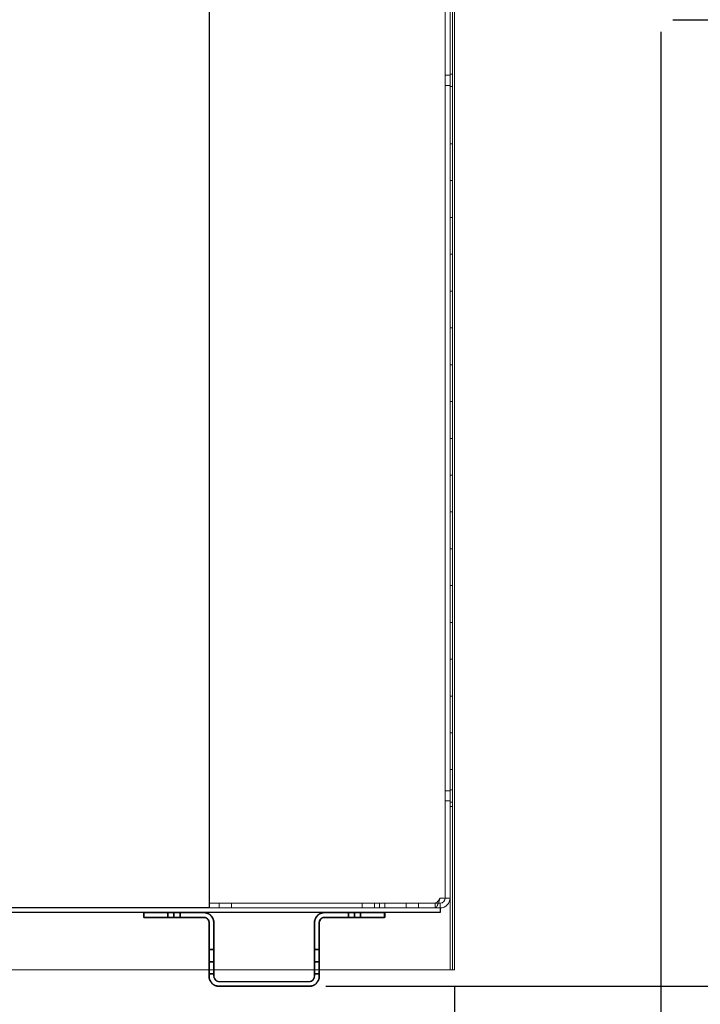
# Model space of a CAD drawing. Units: inches. Extents: x 26 to 134, y 42 to 217.
# Drawn here: x 91 to 102, y 142 to 157 of the extents above; entities that cross this region are included whole.
import ezdxf

# ---------------------------------------------------------------- set-up
doc = ezdxf.new("R2010")
doc.units = ezdxf.units.IN
doc.header["$LTSCALE"] = 6
doc.header["$MEASUREMENT"] = 0
doc.layers.add('DIMS-END', color=7, linetype='Continuous')
doc.layers.add('END VIEW', color=7, linetype='Continuous')
doc.styles.get("Standard").update_dxf_attribs({"font": 'arial.ttf'})
doc.dimstyles.get("Standard").update_dxf_attribs({"dimtxt": 1.3, "dimasz": 1.8, "dimexe": 0.25, "dimexo": 0.25, "dimgap": 0.09, "dimtad": 0, "dimtih": 1, "dimtoh": 1, "dimdec": 4, "dimzin": 0, "dimdsep": 46, "dimlunit": 5, "dimtxsty": 'Standard', "dimcen": 1, "dimadec": 0, "dimazin": 0, "dimtfac": 1, "dimtdec": 4, "dimtofl": 0, "dimtmove": 0, "dimatfit": 3, "dimfxl": 1, "dimfrac": 2, "dimtolj": 1, "dimtzin": 0, "dimarcsym": 0})

# ---------------------------------------------------------------- blocks, each defined once
blk = doc.blocks.new('*D55')
at = {"layer": 'DIMS-END', "color": 0, "lineweight": -2, "transparency": 16777216}
for p, q in [((68.062, 142.067), (68.062, 124.201)), ((97.752, 142.067), (97.752, 124.201)), ((69.862, 124.451), (78.413, 124.451)), ((95.952, 124.451), (87.402, 124.451))]:
    blk.add_line(p, q, dxfattribs=at)
at = {"layer": 'DIMS-END', "color": 0, "transparency": 16777216}
for points in [[(69.862, 124.751), (69.862, 124.151), (68.062, 124.451)], [(95.952, 124.751), (95.952, 124.151), (97.752, 124.451)]]:
    blk.add_solid(points, dxfattribs=at)
at = {"layer": 'DIMS-END', "color": 0, "transparency": 16777216, "insert": (82.907, 124.451), "char_height": 1.3, "attachment_point": 5}
blk.add_mtext('\\A1;29 11/16 in\\P [75.4 cm]', dxfattribs=at)
blk = doc.blocks.new('*D56')
at = {"layer": 'DIMS-END', "color": 0, "lineweight": -2, "transparency": 16777216}
for p, q in [((64.907, 156.665), (64.907, 117.547)), ((100.907, 156.665), (100.907, 117.547)), ((66.707, 117.797), (78.889, 117.797)), ((99.107, 117.797), (86.925, 117.797))]:
    blk.add_line(p, q, dxfattribs=at)
at = {"layer": 'DIMS-END', "color": 0, "transparency": 16777216}
for points in [[(66.707, 118.097), (66.707, 117.497), (64.907, 117.797)], [(99.107, 118.097), (99.107, 117.497), (100.907, 117.797)]]:
    blk.add_solid(points, dxfattribs=at)
at = {"layer": 'DIMS-END', "color": 0, "transparency": 16777216, "insert": (82.907, 117.797), "char_height": 1.3, "attachment_point": 5}
blk.add_mtext('\\A1;36 in\\P [91.4 cm]', dxfattribs=at)
blk = doc.blocks.new('*D58')
at = {"layer": 'DIMS-END', "color": 0, "lineweight": -2, "transparency": 16777216}
for p, q in [((101.122, 169.246), (120.609, 169.246)), ((120.359, 167.446), (120.359, 157.69)), ((120.359, 143.867), (120.359, 153.655)), ((95.781, 142.067), (120.609, 142.067))]:
    blk.add_line(p, q, dxfattribs=at)
at = {"layer": 'DIMS-END', "color": 0, "transparency": 16777216}
for points in [[(120.059, 167.446), (120.659, 167.446), (120.359, 169.246)], [(120.059, 143.867), (120.659, 143.867), (120.359, 142.067)]]:
    blk.add_solid(points, dxfattribs=at)
at = {"layer": 'DIMS-END', "color": 0, "transparency": 16777216, "insert": (120.359, 155.672), "char_height": 1.3, "attachment_point": 5}
blk.add_mtext('\\A1;27 3/16 in\\P [69.0 cm]', dxfattribs=at)
blk = doc.blocks.new('*D59')
at = {"layer": 'DIMS-END', "color": 0, "lineweight": -2, "transparency": 16777216}
for p, q in [((101.091, 156.849), (109.701, 156.849)), ((109.451, 155.049), (109.451, 151.429)), ((109.451, 143.867), (109.451, 147.394)), ((95.781, 142.067), (109.701, 142.067))]:
    blk.add_line(p, q, dxfattribs=at)
at = {"layer": 'DIMS-END', "color": 0, "transparency": 16777216}
for points in [[(109.151, 155.049), (109.751, 155.049), (109.451, 156.849)], [(109.151, 143.867), (109.751, 143.867), (109.451, 142.067)]]:
    blk.add_solid(points, dxfattribs=at)
at = {"layer": 'DIMS-END', "color": 0, "transparency": 16777216, "insert": (109.451, 149.411), "char_height": 1.3, "attachment_point": 5}
blk.add_mtext('\\A1;14 13/16 in\\P [37.5 cm]', dxfattribs=at)

msp = doc.modelspace()

# ---------------------------------------------------------------- linework, layer by layer
at = {"layer": 'END VIEW'}
for p, q in [((93.99606, 157.57036), (93.99606, 143.26536)), ((93.99616, 143.26536), (71.81816, 143.26536)), ((97.53116, 143.26536), (97.53116, 143.19236)), ((97.53116, 143.19236), (68.28316, 143.19236)), ((92.99616, 143.11936), (92.99616, 143.19236)), ((92.99616, 143.19236), (93.91816, 143.19236)), ((93.91816, 143.11936), (92.99616, 143.11936)), ((95.76016, 143.19236), (96.68216, 143.19236)), ((96.68216, 143.11936), (95.76016, 143.11936)), ((96.68216, 143.19236), (96.68216, 143.11936)), ((93.99616, 142.21836), (93.99616, 143.04136)), ((94.06916, 143.04136), (94.06916, 142.21836)), ((95.60916, 142.21836), (95.60916, 143.04136)), ((95.68216, 143.04136), (95.68216, 142.21836)), ((94.14716, 142.14036), (95.53116, 142.14036)), ((95.53116, 142.06736), (94.14716, 142.06736))]:
    msp.add_line(p, q, dxfattribs=at)
at = {"layer": 'END VIEW', "lineweight": 0}
for p, q in [((97.68216, 142.31736), (97.68216, 157.57086)), ((97.71716, 142.31736), (97.71716, 157.57086)), ((97.75216, 142.31736), (97.75216, 157.57036)), ((97.60916, 143.41636), (97.60916, 157.48236)), ((97.71716, 156.0142), (97.68216, 156.0142)), ((97.68216, 155.9982), (97.60916, 155.9982)), ((97.68216, 155.8422), (97.60916, 155.8422)), ((97.71716, 155.8262), (97.68216, 155.8262)), ((97.68216, 154.95036), (97.71716, 154.95036)), ((97.68216, 154.38736), (97.71716, 154.38736)), ((97.68216, 153.82436), (97.71716, 153.82436)), ((97.68216, 153.26136), (97.71716, 153.26136)), ((97.68216, 152.69836), (97.71716, 152.69836)), ((97.68216, 152.13536), (97.71716, 152.13536)), ((97.68216, 151.57236), (97.71716, 151.57236)), ((97.68216, 151.00936), (97.71716, 151.00936)), ((97.68216, 150.44636), (97.71716, 150.44636)), ((97.68216, 149.88336), (97.71716, 149.88336)), ((97.68216, 149.32036), (97.71716, 149.32036)), ((97.68216, 148.75736), (97.71716, 148.75736)), ((97.68216, 148.19436), (97.71716, 148.19436)), ((97.68216, 147.63136), (97.71716, 147.63136)), ((97.68216, 147.06836), (97.71716, 147.06836)), ((97.68216, 146.50536), (97.71716, 146.50536)), ((97.68216, 145.94236), (97.71716, 145.94236)), ((97.68216, 145.37936), (97.71716, 145.37936)), ((97.68216, 145.05651), (97.60916, 145.05651)), ((97.71716, 145.07236), (97.68216, 145.07236)), ((97.68216, 144.90051), (97.60916, 144.90051)), ((97.71716, 144.88436), (97.68216, 144.88436)), ((97.68216, 144.81636), (97.71716, 144.81636)), ((97.53116, 143.41636), (97.68216, 143.41636)), ((97.53116, 143.33836), (93.99616, 143.33836)), ((97.53116, 143.26536), (93.99616, 143.26536)), ((94.15216, 143.26536), (94.15216, 143.33836)), ((94.34016, 143.26536), (94.34016, 143.33836)), ((96.33816, 143.26536), (96.33816, 143.33836)), ((96.52616, 143.26536), (96.52616, 143.33836)), ((96.60416, 143.33836), (96.60416, 143.26536)), ((96.68216, 143.33836), (96.68216, 143.26536)), ((97.01266, 143.26536), (97.01266, 143.33836)), ((97.20066, 143.26536), (97.20066, 143.33836)), ((97.45316, 143.33836), (97.45316, 143.26536)), ((97.53116, 143.33836), (97.53116, 143.26536)), ((68.06216, 142.31736), (97.75216, 142.31736)), ((97.68216, 142.31786), (97.71716, 142.31786))]:
    msp.add_line(p, q, dxfattribs=at)
for points in [[(97.53116, 143.41636, -0.00219774), (97.52141, 143.40114, -0.00971089), (97.50923, 143.38301, -0.01404184), (97.49948, 143.36989, -0.01531935), (97.49216, 143.3612, -0.05060552), (97.47754, 143.34757, -0.05999669), (97.46657, 143.34119, -0.09890242), (97.45316, 143.33836)], [(97.53116, 143.41636, -0.0014433), (97.52141, 143.3869, -0.00609736), (97.50923, 143.3518, -0.00981823), (97.49948, 143.32641, -0.01131107), (97.49216, 143.30958, -0.01673828), (97.48485, 143.29508, -0.04424056), (97.47388, 143.27831, -0.05188297), (97.46657, 143.27083, -0.06397358), (97.46048, 143.267, -0.1028342), (97.45316, 143.26536)], [(97.53116, 143.33836, 0.41421106), (97.60916, 143.41636)], [(97.53116, 143.26536, 0.414211), (97.68216, 143.41636)]]:
    msp.add_lwpolyline(points, format="xyb", dxfattribs=at)
at = {"layer": 'END VIEW', "flags": 128}
for points in [[(92.99679, 143.19235), (92.99679, 143.11936), (92.99679, 143.19235), (93.91841, 143.19235)], [(92.99679, 143.11936), (93.91841, 143.11936)], [(93.36362, 143.19235), (93.36414, 143.19235), (93.36551, 143.19235), (93.36773, 143.19235), (93.37082, 143.19235), (93.37476, 143.19235), (93.37956, 143.19235), (93.38504, 143.19235), (93.39121, 143.19235), (93.39806, 143.19235), (93.40543, 143.19235), (93.41331, 143.19235), (93.4217, 143.19235), (93.43044, 143.19235), (93.43935, 143.19235), (93.44843, 143.19235), (93.45768, 143.19235), (93.46694, 143.19235), (93.47602, 143.19235), (93.48493, 143.19235), (93.49367, 143.19235), (93.50189, 143.19235), (93.50977, 143.19235), (93.51731, 143.19235), (93.52416, 143.19235), (93.53033, 143.19235), (93.53581, 143.19235), (93.54044, 143.19235), (93.54438, 143.19235), (93.54764, 143.19235), (93.54986, 143.19235), (93.55123, 143.19235), (93.55158, 143.19235), (93.55123, 143.19235), (93.54986, 143.19235), (93.54764, 143.19235), (93.54438, 143.19235), (93.54044, 143.19235), (93.53581, 143.19235), (93.53033, 143.19235), (93.52416, 143.19235), (93.51731, 143.19235), (93.50977, 143.19235), (93.50189, 143.19235), (93.49367, 143.19235), (93.48493, 143.19235), (93.47602, 143.19235), (93.46694, 143.19235), (93.45768, 143.19235), (93.44843, 143.19235), (93.43935, 143.19235), (93.43044, 143.19235), (93.4217, 143.19235), (93.41331, 143.19235), (93.40543, 143.19235), (93.39806, 143.19235), (93.39121, 143.19235), (93.38504, 143.19235), (93.37956, 143.19235), (93.37476, 143.19235), (93.37082, 143.19235), (93.36773, 143.19235), (93.36551, 143.19235), (93.36414, 143.19235), (93.36362, 143.19235)], [(93.55158, 143.19235), (93.55123, 143.19235), (93.54986, 143.19235), (93.54764, 143.19235), (93.54438, 143.19235), (93.54044, 143.19235), (93.53581, 143.19235), (93.53033, 143.19235), (93.52416, 143.19235), (93.51731, 143.19235), (93.50977, 143.19235), (93.50189, 143.19235), (93.49367, 143.19235), (93.48493, 143.19235), (93.47602, 143.19235), (93.46694, 143.19235), (93.45768, 143.19235), (93.44843, 143.19235), (93.43935, 143.19235), (93.43044, 143.19235), (93.4217, 143.19235), (93.41331, 143.19235), (93.40543, 143.19235), (93.39806, 143.19235), (93.39121, 143.19235), (93.38504, 143.19235), (93.37956, 143.19235), (93.37476, 143.19235), (93.37082, 143.19235), (93.36773, 143.19235), (93.36551, 143.19235), (93.36414, 143.19235), (93.36362, 143.19235), (93.36414, 143.19235), (93.36551, 143.19235), (93.36773, 143.19235), (93.37082, 143.19235), (93.37476, 143.19235), (93.37956, 143.19235), (93.38504, 143.19235), (93.39121, 143.19235), (93.39806, 143.19235), (93.40543, 143.19235), (93.41331, 143.19235), (93.4217, 143.19235), (93.43044, 143.19235), (93.43935, 143.19235), (93.44843, 143.19235), (93.45768, 143.19235), (93.46694, 143.19235), (93.47602, 143.19235), (93.48493, 143.19235), (93.49367, 143.19235), (93.50189, 143.19235), (93.50977, 143.19235), (93.51731, 143.19235), (93.52416, 143.19235), (93.53033, 143.19235), (93.53581, 143.19235), (93.54044, 143.19235), (93.54438, 143.19235), (93.54764, 143.19235), (93.54986, 143.19235), (93.55123, 143.19235), (93.55158, 143.19235)], [(93.36362, 143.19235), (93.36362, 143.11936)], [(93.36362, 143.11936), (93.36414, 143.11936), (93.36551, 143.11936), (93.36773, 143.11936), (93.37082, 143.11936), (93.37476, 143.11936), (93.37956, 143.11936), (93.38504, 143.11936), (93.39121, 143.11936), (93.39806, 143.11936), (93.40543, 143.11936), (93.41331, 143.11936), (93.4217, 143.11936), (93.43044, 143.11936), (93.43935, 143.11936), (93.44843, 143.11936), (93.45768, 143.11936), (93.46694, 143.11936), (93.47602, 143.11936), (93.48493, 143.11936), (93.49367, 143.11936), (93.50189, 143.11936), (93.50977, 143.11936), (93.51731, 143.11936), (93.52416, 143.11936), (93.53033, 143.11936), (93.53581, 143.11936), (93.54044, 143.11936), (93.54438, 143.11936), (93.54764, 143.11936), (93.54986, 143.11936), (93.55123, 143.11936), (93.55158, 143.11936), (93.55123, 143.11936), (93.54986, 143.11936), (93.54764, 143.11936), (93.54438, 143.11936), (93.54044, 143.11936), (93.53581, 143.11936), (93.53033, 143.11936), (93.52416, 143.11936), (93.51731, 143.11936), (93.50977, 143.11936), (93.50189, 143.11936), (93.49367, 143.11936), (93.48493, 143.11936), (93.47602, 143.11936), (93.46694, 143.11936), (93.45768, 143.11936), (93.44843, 143.11936), (93.43935, 143.11936), (93.43044, 143.11936), (93.4217, 143.11936), (93.41331, 143.11936), (93.40543, 143.11936), (93.39806, 143.11936), (93.39121, 143.11936), (93.38504, 143.11936), (93.37956, 143.11936), (93.37476, 143.11936), (93.37082, 143.11936), (93.36773, 143.11936), (93.36551, 143.11936), (93.36414, 143.11936), (93.36362, 143.11936)], [(93.55158, 143.11936), (93.55123, 143.11936), (93.54986, 143.11936), (93.54764, 143.11936), (93.54438, 143.11936), (93.54044, 143.11936), (93.53581, 143.11936), (93.53033, 143.11936), (93.52416, 143.11936), (93.51731, 143.11936), (93.50977, 143.11936), (93.50189, 143.11936), (93.49367, 143.11936), (93.48493, 143.11936), (93.47602, 143.11936), (93.46694, 143.11936), (93.45768, 143.11936), (93.44843, 143.11936), (93.43935, 143.11936), (93.43044, 143.11936), (93.4217, 143.11936), (93.41331, 143.11936), (93.40543, 143.11936), (93.39806, 143.11936), (93.39121, 143.11936), (93.38504, 143.11936), (93.37956, 143.11936), (93.37476, 143.11936), (93.37082, 143.11936), (93.36773, 143.11936), (93.36551, 143.11936), (93.36414, 143.11936), (93.36362, 143.11936), (93.36414, 143.11936), (93.36551, 143.11936), (93.36773, 143.11936), (93.37082, 143.11936), (93.37476, 143.11936), (93.37956, 143.11936), (93.38504, 143.11936), (93.39121, 143.11936), (93.39806, 143.11936), (93.40543, 143.11936), (93.41331, 143.11936), (93.4217, 143.11936), (93.43044, 143.11936), (93.43935, 143.11936), (93.44843, 143.11936), (93.45768, 143.11936), (93.46694, 143.11936), (93.47602, 143.11936), (93.48493, 143.11936), (93.49367, 143.11936), (93.50189, 143.11936), (93.50977, 143.11936), (93.51731, 143.11936), (93.52416, 143.11936), (93.53033, 143.11936), (93.53581, 143.11936), (93.54044, 143.11936), (93.54438, 143.11936), (93.54764, 143.11936), (93.54986, 143.11936), (93.55123, 143.11936), (93.55158, 143.11936)], [(93.45768, 143.19235), (93.45768, 143.11936)], [(93.45768, 143.19235), (93.45768, 143.11936)], [(93.55158, 143.19235), (93.55158, 143.11936)], [(93.91841, 143.19235), (93.92663, 143.19218), (93.93468, 143.19149), (93.94274, 143.1903), (93.95079, 143.18875), (93.95867, 143.18687), (93.96655, 143.18447), (93.97426, 143.18156), (93.9818, 143.17847), (93.989, 143.1747), (93.99619, 143.17076), (94.00305, 143.16631), (94.00973, 143.16151), (94.01607, 143.15637), (94.02206, 143.15106), (94.02789, 143.14523), (94.03337, 143.13907), (94.03851, 143.13273), (94.04314, 143.12604), (94.04759, 143.11919), (94.05153, 143.11217), (94.0553, 143.1048), (94.05839, 143.09726), (94.0613, 143.08955), (94.0637, 143.08184), (94.06558, 143.07379), (94.06713, 143.06591), (94.06833, 143.05768), (94.06901, 143.04963), (94.06918, 143.0414), (94.06901, 143.04963), (94.06833, 143.05768), (94.06713, 143.06591), (94.06558, 143.07379), (94.0637, 143.08184), (94.0613, 143.08955), (94.05839, 143.09726), (94.0553, 143.1048), (94.05153, 143.11217), (94.04759, 143.11919), (94.04314, 143.12604), (94.03851, 143.13273), (94.03337, 143.13907), (94.02789, 143.14523), (94.02206, 143.15106), (94.01607, 143.15637), (94.00973, 143.16151), (94.00305, 143.16631), (93.99619, 143.17076), (93.989, 143.1747), (93.9818, 143.17847), (93.97426, 143.18156), (93.96655, 143.18447), (93.95867, 143.18687), (93.95079, 143.18875), (93.94274, 143.1903), (93.93468, 143.19149), (93.92663, 143.19218)], [(93.91841, 143.11936), (93.92423, 143.11919), (93.93006, 143.11851), (93.93571, 143.11748), (93.94137, 143.11594), (93.94685, 143.11405), (93.95216, 143.11165), (93.95747, 143.10891), (93.96227, 143.10583), (93.96707, 143.1024), (93.97135, 143.09863), (93.97563, 143.09435), (93.9794, 143.09006), (93.98283, 143.08527), (93.98591, 143.08047), (93.98865, 143.07516), (93.99105, 143.06985), (93.99294, 143.06436), (93.99448, 143.05871), (93.99551, 143.05306), (93.99619, 143.04723), (93.99636, 143.0414), (93.99619, 143.04723), (93.99551, 143.05306), (93.99448, 143.05871), (93.99294, 143.06436), (93.99105, 143.06985), (93.98865, 143.07516), (93.98591, 143.08047), (93.98283, 143.08527), (93.9794, 143.09006), (93.97563, 143.09435), (93.97135, 143.09863), (93.96707, 143.1024), (93.96227, 143.10583), (93.95747, 143.10891), (93.95216, 143.11165), (93.94685, 143.11405), (93.94137, 143.11594), (93.93571, 143.11748), (93.93006, 143.11851), (93.92423, 143.11919)], [(95.60897, 143.0414), (95.60915, 143.04963), (95.60983, 143.05768), (95.61103, 143.06591), (95.61257, 143.07379), (95.61446, 143.08184), (95.61686, 143.08955), (95.61977, 143.09726), (95.62285, 143.1048), (95.62662, 143.11217), (95.63056, 143.11919), (95.63502, 143.12604), (95.63964, 143.13273), (95.64478, 143.13907), (95.65027, 143.14523), (95.65609, 143.15106), (95.66209, 143.15637), (95.66843, 143.16151), (95.67511, 143.16631), (95.68196, 143.17076), (95.68916, 143.1747), (95.69636, 143.17847), (95.70389, 143.18156), (95.7116, 143.18447), (95.71949, 143.18687), (95.72737, 143.18875), (95.73542, 143.1903), (95.74347, 143.19149), (95.75153, 143.19218), (95.75975, 143.19235), (95.75153, 143.19218), (95.74347, 143.19149), (95.73542, 143.1903), (95.72737, 143.18875), (95.71949, 143.18687), (95.7116, 143.18447), (95.70389, 143.18156), (95.69636, 143.17847), (95.68916, 143.1747), (95.68196, 143.17076), (95.67511, 143.16631), (95.66843, 143.16151), (95.66209, 143.15637), (95.65609, 143.15106), (95.65027, 143.14523), (95.64478, 143.13907), (95.63964, 143.13273), (95.63502, 143.12604), (95.63056, 143.11919), (95.62662, 143.11217), (95.62285, 143.1048), (95.61977, 143.09726), (95.61686, 143.08955), (95.61446, 143.08184), (95.61257, 143.07379), (95.61103, 143.06591), (95.60983, 143.05768), (95.60915, 143.04963)], [(95.68179, 143.0414), (95.68196, 143.04723), (95.68265, 143.05306), (95.68368, 143.05871), (95.68522, 143.06436), (95.6871, 143.06985), (95.6895, 143.07516), (95.69224, 143.08047), (95.69533, 143.08527), (95.69875, 143.09006), (95.70252, 143.09435), (95.70681, 143.09863), (95.71109, 143.1024), (95.71589, 143.10583), (95.72086, 143.10891), (95.726, 143.11165), (95.73131, 143.11405), (95.73679, 143.11594), (95.74245, 143.11748), (95.7481, 143.11851), (95.75392, 143.11919), (95.75975, 143.11936), (95.75392, 143.11919), (95.7481, 143.11851), (95.74245, 143.11748), (95.73679, 143.11594), (95.73131, 143.11405), (95.726, 143.11165), (95.72086, 143.10891), (95.71589, 143.10583), (95.71109, 143.1024), (95.70681, 143.09863), (95.70252, 143.09435), (95.69875, 143.09006), (95.69533, 143.08527), (95.69224, 143.08047), (95.6895, 143.07516), (95.6871, 143.06985), (95.68522, 143.06436), (95.68368, 143.05871), (95.68265, 143.05306), (95.68196, 143.04723)], [(95.75975, 143.19235), (96.68136, 143.19235), (96.68136, 143.11936), (95.75975, 143.11936), (96.68136, 143.11936), (96.68136, 143.19235)], [(96.12658, 143.19235), (96.12692, 143.19235), (96.12829, 143.19235), (96.13052, 143.19235), (96.13378, 143.19235), (96.13772, 143.19235), (96.14234, 143.19235), (96.14783, 143.19235), (96.15399, 143.19235), (96.16085, 143.19235), (96.16839, 143.19235), (96.17627, 143.19235), (96.18449, 143.19235), (96.19323, 143.19235), (96.20214, 143.19235), (96.21122, 143.19235), (96.22047, 143.19235), (96.22972, 143.19235), (96.2388, 143.19235), (96.24771, 143.19235), (96.25645, 143.19235), (96.26485, 143.19235), (96.27273, 143.19235), (96.2801, 143.19235), (96.28695, 143.19235), (96.29312, 143.19235), (96.2986, 143.19235), (96.3034, 143.19235), (96.30734, 143.19235), (96.31042, 143.19235), (96.31265, 143.19235), (96.31402, 143.19235), (96.31453, 143.19235), (96.31402, 143.19235), (96.31265, 143.19235), (96.31042, 143.19235), (96.30734, 143.19235), (96.3034, 143.19235), (96.2986, 143.19235), (96.29312, 143.19235), (96.28695, 143.19235), (96.2801, 143.19235), (96.27273, 143.19235), (96.26485, 143.19235), (96.25645, 143.19235), (96.24771, 143.19235), (96.2388, 143.19235), (96.22972, 143.19235), (96.22047, 143.19235), (96.21122, 143.19235), (96.20214, 143.19235), (96.19323, 143.19235), (96.18449, 143.19235), (96.17627, 143.19235), (96.16839, 143.19235), (96.16085, 143.19235), (96.15399, 143.19235), (96.14783, 143.19235), (96.14234, 143.19235), (96.13772, 143.19235), (96.13378, 143.19235), (96.13052, 143.19235), (96.12829, 143.19235), (96.12692, 143.19235), (96.12658, 143.19235)], [(96.12658, 143.19235), (96.12658, 143.11936)], [(96.12658, 143.11936), (96.12692, 143.11936), (96.12829, 143.11936), (96.13052, 143.11936), (96.13378, 143.11936), (96.13772, 143.11936), (96.14234, 143.11936), (96.14783, 143.11936), (96.15399, 143.11936), (96.16085, 143.11936), (96.16839, 143.11936), (96.17627, 143.11936), (96.18449, 143.11936), (96.19323, 143.11936), (96.20214, 143.11936), (96.21122, 143.11936), (96.22047, 143.11936), (96.22972, 143.11936), (96.2388, 143.11936), (96.24771, 143.11936), (96.25645, 143.11936), (96.26485, 143.11936), (96.27273, 143.11936), (96.2801, 143.11936), (96.28695, 143.11936), (96.29312, 143.11936), (96.2986, 143.11936), (96.3034, 143.11936), (96.30734, 143.11936), (96.31042, 143.11936), (96.31265, 143.11936), (96.31402, 143.11936), (96.31453, 143.11936), (96.31402, 143.11936), (96.31265, 143.11936), (96.31042, 143.11936), (96.30734, 143.11936), (96.3034, 143.11936), (96.2986, 143.11936), (96.29312, 143.11936), (96.28695, 143.11936), (96.2801, 143.11936), (96.27273, 143.11936), (96.26485, 143.11936), (96.25645, 143.11936), (96.24771, 143.11936), (96.2388, 143.11936), (96.22972, 143.11936), (96.22047, 143.11936), (96.21122, 143.11936), (96.20214, 143.11936), (96.19323, 143.11936), (96.18449, 143.11936), (96.17627, 143.11936), (96.16839, 143.11936), (96.16085, 143.11936), (96.15399, 143.11936), (96.14783, 143.11936), (96.14234, 143.11936), (96.13772, 143.11936), (96.13378, 143.11936), (96.13052, 143.11936), (96.12829, 143.11936), (96.12692, 143.11936), (96.12658, 143.11936)], [(96.22047, 143.19235), (96.22047, 143.11936)], [(96.22047, 143.19235), (96.22047, 143.11936)], [(96.31453, 143.19235), (96.31453, 143.11936)], [(93.99636, 143.0414), (93.99636, 142.21848)], [(94.06935, 143.0414), (94.06935, 142.21848)], [(95.6088, 142.21848), (95.6088, 143.0414)], [(95.68179, 142.21848), (95.68179, 143.0414)], [(93.99636, 142.25497), (93.99636, 142.25549), (93.99636, 142.25686), (93.99636, 142.25926), (93.99636, 142.26251), (93.99636, 142.2668), (93.99636, 142.27194), (93.99636, 142.27793), (93.99636, 142.28479), (93.99636, 142.29233), (93.99636, 142.30072), (93.99636, 142.3098), (93.99636, 142.31974), (93.99636, 142.33002), (93.99636, 142.34116), (93.99636, 142.35264), (93.99636, 142.36463), (93.99636, 142.37697), (93.99636, 142.38964), (93.99636, 142.40267), (93.99636, 142.41569), (93.99636, 142.42905), (93.99636, 142.44242), (93.99636, 142.45578), (93.99636, 142.46914), (93.99636, 142.48234), (93.99636, 142.49536), (93.99636, 142.50804), (93.99636, 142.52037), (93.99636, 142.53237), (93.99636, 142.54385), (93.99636, 142.55481), (93.99636, 142.56526), (93.99636, 142.57503), (93.99636, 142.58411), (93.99636, 142.59251), (93.99636, 142.60022), (93.99636, 142.60707), (93.99636, 142.61307), (93.99636, 142.61821), (93.99636, 142.62232), (93.99636, 142.62557), (93.99636, 142.62797), (93.99636, 142.62951), (93.99636, 142.62986), (93.99636, 142.62951), (93.99636, 142.62797), (93.99636, 142.62557), (93.99636, 142.62232), (93.99636, 142.61821), (93.99636, 142.61307), (93.99636, 142.60707), (93.99636, 142.60022), (93.99636, 142.59251), (93.99636, 142.58411), (93.99636, 142.57503), (93.99636, 142.56526), (93.99636, 142.55481), (93.99636, 142.54385), (93.99636, 142.53237), (93.99636, 142.52037), (93.99636, 142.50804), (93.99636, 142.49536), (93.99636, 142.48234), (93.99636, 142.46914), (93.99636, 142.45578), (93.99636, 142.44242), (93.99636, 142.42905), (93.99636, 142.41569), (93.99636, 142.40267), (93.99636, 142.38964), (93.99636, 142.37697), (93.99636, 142.36463), (93.99636, 142.35264), (93.99636, 142.34116), (93.99636, 142.33002), (93.99636, 142.31974), (93.99636, 142.3098), (93.99636, 142.30072), (93.99636, 142.29233), (93.99636, 142.28479), (93.99636, 142.27793), (93.99636, 142.27194), (93.99636, 142.2668), (93.99636, 142.26251), (93.99636, 142.25926), (93.99636, 142.25686), (93.99636, 142.25549), (93.99636, 142.25497)], [(93.99636, 142.62986), (93.99636, 142.62951), (93.99636, 142.62797), (93.99636, 142.62557), (93.99636, 142.62232), (93.99636, 142.61821), (93.99636, 142.61307), (93.99636, 142.60707), (93.99636, 142.60022), (93.99636, 142.59251), (93.99636, 142.58411), (93.99636, 142.57503), (93.99636, 142.56526), (93.99636, 142.55481), (93.99636, 142.54385), (93.99636, 142.53237), (93.99636, 142.52037), (93.99636, 142.50804), (93.99636, 142.49536), (93.99636, 142.48234), (93.99636, 142.46914), (93.99636, 142.45578), (93.99636, 142.44242), (93.99636, 142.42905), (93.99636, 142.41569), (93.99636, 142.40267), (93.99636, 142.38964), (93.99636, 142.37697), (93.99636, 142.36463), (93.99636, 142.35264), (93.99636, 142.34116), (93.99636, 142.33002), (93.99636, 142.31974), (93.99636, 142.3098), (93.99636, 142.30072), (93.99636, 142.29233), (93.99636, 142.28479), (93.99636, 142.27793), (93.99636, 142.27194), (93.99636, 142.2668), (93.99636, 142.26251), (93.99636, 142.25926), (93.99636, 142.25686), (93.99636, 142.25549), (93.99636, 142.25497), (93.99636, 142.25549), (93.99636, 142.25686), (93.99636, 142.25926), (93.99636, 142.26251), (93.99636, 142.2668), (93.99636, 142.27194), (93.99636, 142.27793), (93.99636, 142.28479), (93.99636, 142.29233), (93.99636, 142.30072), (93.99636, 142.3098), (93.99636, 142.31974), (93.99636, 142.33002), (93.99636, 142.34116), (93.99636, 142.35264), (93.99636, 142.36463), (93.99636, 142.37697), (93.99636, 142.38964), (93.99636, 142.40267), (93.99636, 142.41569), (93.99636, 142.42905), (93.99636, 142.44242), (93.99636, 142.45578), (93.99636, 142.46914), (93.99636, 142.48234), (93.99636, 142.49536), (93.99636, 142.50804), (93.99636, 142.52037), (93.99636, 142.53237), (93.99636, 142.54385), (93.99636, 142.55481), (93.99636, 142.56526), (93.99636, 142.57503), (93.99636, 142.58411), (93.99636, 142.59251), (93.99636, 142.60022), (93.99636, 142.60707), (93.99636, 142.61307), (93.99636, 142.61821), (93.99636, 142.62232), (93.99636, 142.62557), (93.99636, 142.62797), (93.99636, 142.62951), (93.99636, 142.62986)], [(93.99636, 142.62986), (94.06935, 142.62986)], [(94.06935, 142.25497), (94.06935, 142.25549), (94.06935, 142.25686), (94.06935, 142.25926), (94.06935, 142.26251), (94.06935, 142.2668), (94.06935, 142.27194), (94.06935, 142.27793), (94.06935, 142.28479), (94.06935, 142.29233), (94.06935, 142.30072), (94.06935, 142.3098), (94.06935, 142.31974), (94.06935, 142.33002), (94.06935, 142.34116), (94.06935, 142.35264), (94.06935, 142.36463), (94.06935, 142.37697), (94.06935, 142.38964), (94.06935, 142.40267), (94.06935, 142.41569), (94.06935, 142.42905), (94.06935, 142.44242), (94.06935, 142.45578), (94.06935, 142.46914), (94.06935, 142.48234), (94.06935, 142.49536), (94.06935, 142.50804), (94.06935, 142.52037), (94.06935, 142.53237), (94.06935, 142.54385), (94.06935, 142.55481), (94.06935, 142.56526), (94.06935, 142.57503), (94.06935, 142.58411), (94.06935, 142.59251), (94.06935, 142.60022), (94.06935, 142.60707), (94.06935, 142.61307), (94.06935, 142.61821), (94.06935, 142.62232), (94.06935, 142.62557), (94.06935, 142.62797), (94.06935, 142.62951), (94.06935, 142.62986), (94.06935, 142.62951), (94.06935, 142.62797), (94.06935, 142.62557), (94.06935, 142.62232), (94.06935, 142.61821), (94.06935, 142.61307), (94.06935, 142.60707), (94.06935, 142.60022), (94.06935, 142.59251), (94.06935, 142.58411), (94.06935, 142.57503), (94.06935, 142.56526), (94.06935, 142.55481), (94.06935, 142.54385), (94.06935, 142.53237), (94.06935, 142.52037), (94.06935, 142.50804), (94.06935, 142.49536), (94.06935, 142.48234), (94.06935, 142.46914), (94.06935, 142.45578), (94.06935, 142.44242), (94.06935, 142.42905), (94.06935, 142.41569), (94.06935, 142.40267), (94.06935, 142.38964), (94.06935, 142.37697), (94.06935, 142.36463), (94.06935, 142.35264), (94.06935, 142.34116), (94.06935, 142.33002), (94.06935, 142.31974), (94.06935, 142.3098), (94.06935, 142.30072), (94.06935, 142.29233), (94.06935, 142.28479), (94.06935, 142.27793), (94.06935, 142.27194), (94.06935, 142.2668), (94.06935, 142.26251), (94.06935, 142.25926), (94.06935, 142.25686), (94.06935, 142.25549), (94.06935, 142.25497)], [(93.99636, 142.44242), (94.06935, 142.44242)], [(93.99636, 142.44242), (94.06935, 142.44242)], [(95.68179, 142.44242), (95.6088, 142.44242)], [(95.68179, 142.44242), (95.6088, 142.44242)], [(93.99636, 142.25497), (94.06935, 142.25497)], [(94.14731, 142.0677), (94.13909, 142.06788), (94.13103, 142.06856), (94.12281, 142.06976), (94.11493, 142.0713), (94.10688, 142.07319), (94.09917, 142.07559), (94.09146, 142.0785), (94.08392, 142.08158), (94.07655, 142.08535), (94.06952, 142.08929), (94.06267, 142.09375), (94.05599, 142.09837), (94.04965, 142.10351), (94.04348, 142.109), (94.03766, 142.11482), (94.03234, 142.12082), (94.0272, 142.12716), (94.02241, 142.13384), (94.01795, 142.14069), (94.01401, 142.14789), (94.01024, 142.15509), (94.00716, 142.16262), (94.00425, 142.17033), (94.00185, 142.17822), (93.99996, 142.1861), (93.99842, 142.19415), (93.99722, 142.2022), (93.99654, 142.21026), (93.99636, 142.21848), (93.99654, 142.21026), (93.99722, 142.2022), (93.99842, 142.19415), (93.99996, 142.1861), (94.00185, 142.17822), (94.00425, 142.17033), (94.00716, 142.16262), (94.01024, 142.15509), (94.01401, 142.14789), (94.01795, 142.14069), (94.02241, 142.13384), (94.0272, 142.12716), (94.03234, 142.12082), (94.03766, 142.11482), (94.04348, 142.109), (94.04965, 142.10351), (94.05599, 142.09837), (94.06267, 142.09375), (94.06952, 142.08929), (94.07655, 142.08535), (94.08392, 142.08158), (94.09146, 142.0785), (94.09917, 142.07559), (94.10688, 142.07319), (94.11493, 142.0713), (94.12281, 142.06976), (94.13103, 142.06856), (94.13909, 142.06788)], [(95.68162, 142.21848), (95.68145, 142.21026), (95.68076, 142.2022), (95.67957, 142.19398), (95.67802, 142.1861), (95.67614, 142.17804), (95.67374, 142.17033), (95.671, 142.16262), (95.66774, 142.15509), (95.66397, 142.14772), (95.66003, 142.14069), (95.65558, 142.13384), (95.65095, 142.12716), (95.64581, 142.12082), (95.64033, 142.11465), (95.6345, 142.10883), (95.62851, 142.10351), (95.62217, 142.09837), (95.61549, 142.09358), (95.60863, 142.08912), (95.60144, 142.08518), (95.59424, 142.08141), (95.5867, 142.07833), (95.57899, 142.07541), (95.57111, 142.07302), (95.56323, 142.07113), (95.55518, 142.06959), (95.54712, 142.06839), (95.53907, 142.0677), (95.53085, 142.06753), (95.53907, 142.0677), (95.54712, 142.06839), (95.55518, 142.06959), (95.56323, 142.07113), (95.57111, 142.07302), (95.57899, 142.07541), (95.5867, 142.07833), (95.59424, 142.08141), (95.60144, 142.08518), (95.60863, 142.08912), (95.61549, 142.09358), (95.62217, 142.09837), (95.62851, 142.10351), (95.6345, 142.10883), (95.64033, 142.11465), (95.64581, 142.12082), (95.65095, 142.12716), (95.65558, 142.13384), (95.66003, 142.14069), (95.66397, 142.14772), (95.66774, 142.15509), (95.671, 142.16262), (95.67374, 142.17033), (95.67614, 142.17804), (95.67802, 142.1861), (95.67957, 142.19398), (95.68076, 142.2022), (95.68145, 142.21026)], [(95.68179, 142.25497), (95.6088, 142.25497)], [(94.14731, 142.06753), (95.53085, 142.06753)]]:
    msp.add_lwpolyline(points, close=True, dxfattribs=at)
for points in [[(96.12692, 143.19235), (96.12829, 143.19235), (96.13052, 143.19235), (96.13378, 143.19235), (96.13772, 143.19235), (96.14234, 143.19235), (96.14783, 143.19235), (96.15399, 143.19235), (96.16085, 143.19235), (96.16839, 143.19235), (96.17627, 143.19235), (96.18449, 143.19235), (96.19323, 143.19235), (96.20214, 143.19235), (96.21122, 143.19235), (96.22047, 143.19235), (96.22972, 143.19235), (96.2388, 143.19235), (96.24771, 143.19235), (96.25645, 143.19235), (96.26485, 143.19235), (96.27273, 143.19235), (96.2801, 143.19235), (96.28695, 143.19235), (96.29312, 143.19235), (96.2986, 143.19235), (96.3034, 143.19235), (96.30734, 143.19235), (96.31042, 143.19235), (96.31265, 143.19235), (96.31402, 143.19235), (96.31453, 143.19235), (96.31402, 143.19235), (96.31265, 143.19235), (96.31042, 143.19235), (96.30734, 143.19235), (96.3034, 143.19235), (96.2986, 143.19235), (96.29312, 143.19235), (96.28695, 143.19235), (96.2801, 143.19235), (96.27273, 143.19235), (96.26485, 143.19235), (96.25645, 143.19235), (96.24771, 143.19235), (96.2388, 143.19235), (96.22972, 143.19235), (96.22047, 143.19235), (96.21122, 143.19235), (96.20214, 143.19235), (96.19323, 143.19235), (96.18449, 143.19235), (96.17627, 143.19235), (96.16839, 143.19235), (96.16085, 143.19235), (96.15399, 143.19235), (96.14783, 143.19235), (96.14234, 143.19235), (96.13772, 143.19235), (96.13378, 143.19235), (96.13052, 143.19235), (96.12829, 143.19235), (96.12692, 143.19235), (96.12658, 143.19235)], [(96.12692, 143.11936), (96.12829, 143.11936), (96.13052, 143.11936), (96.13378, 143.11936), (96.13772, 143.11936), (96.14234, 143.11936), (96.14783, 143.11936), (96.15399, 143.11936), (96.16085, 143.11936), (96.16839, 143.11936), (96.17627, 143.11936), (96.18449, 143.11936), (96.19323, 143.11936), (96.20214, 143.11936), (96.21122, 143.11936), (96.22047, 143.11936), (96.22972, 143.11936), (96.2388, 143.11936), (96.24771, 143.11936), (96.25645, 143.11936), (96.26485, 143.11936), (96.27273, 143.11936), (96.2801, 143.11936), (96.28695, 143.11936), (96.29312, 143.11936), (96.2986, 143.11936), (96.3034, 143.11936), (96.30734, 143.11936), (96.31042, 143.11936), (96.31265, 143.11936), (96.31402, 143.11936), (96.31453, 143.11936), (96.31402, 143.11936), (96.31265, 143.11936), (96.31042, 143.11936), (96.30734, 143.11936), (96.3034, 143.11936), (96.2986, 143.11936), (96.29312, 143.11936), (96.28695, 143.11936), (96.2801, 143.11936), (96.27273, 143.11936), (96.26485, 143.11936), (96.25645, 143.11936), (96.24771, 143.11936), (96.2388, 143.11936), (96.22972, 143.11936), (96.22047, 143.11936), (96.21122, 143.11936), (96.20214, 143.11936), (96.19323, 143.11936), (96.18449, 143.11936), (96.17627, 143.11936), (96.16839, 143.11936), (96.16085, 143.11936), (96.15399, 143.11936), (96.14783, 143.11936), (96.14234, 143.11936), (96.13772, 143.11936), (96.13378, 143.11936), (96.13052, 143.11936), (96.12829, 143.11936), (96.12692, 143.11936), (96.12658, 143.11936)], [(94.06935, 142.25549), (94.06935, 142.25686), (94.06935, 142.25926), (94.06935, 142.26251), (94.06935, 142.2668), (94.06935, 142.27194), (94.06935, 142.27793), (94.06935, 142.28479), (94.06935, 142.29233), (94.06935, 142.30072), (94.06935, 142.3098), (94.06935, 142.31974), (94.06935, 142.33002), (94.06935, 142.34116), (94.06935, 142.35264), (94.06935, 142.36463), (94.06935, 142.37697), (94.06935, 142.38964), (94.06935, 142.40267), (94.06935, 142.41569), (94.06935, 142.42905), (94.06935, 142.44242), (94.06935, 142.45578), (94.06935, 142.46914), (94.06935, 142.48234), (94.06935, 142.49536), (94.06935, 142.50804), (94.06935, 142.52037), (94.06935, 142.53237), (94.06935, 142.54385), (94.06935, 142.55481), (94.06935, 142.56526), (94.06935, 142.57503), (94.06935, 142.58411), (94.06935, 142.59251), (94.06935, 142.60022), (94.06935, 142.60707), (94.06935, 142.61307), (94.06935, 142.61821), (94.06935, 142.62232), (94.06935, 142.62557), (94.06935, 142.62797), (94.06935, 142.62951), (94.06935, 142.62986), (94.06935, 142.62951), (94.06935, 142.62797), (94.06935, 142.62557), (94.06935, 142.62232), (94.06935, 142.61821), (94.06935, 142.61307), (94.06935, 142.60707), (94.06935, 142.60022), (94.06935, 142.59251), (94.06935, 142.58411), (94.06935, 142.57503), (94.06935, 142.56526), (94.06935, 142.55481), (94.06935, 142.54385), (94.06935, 142.53237), (94.06935, 142.52037), (94.06935, 142.50804), (94.06935, 142.49536), (94.06935, 142.48234), (94.06935, 142.46914), (94.06935, 142.45578), (94.06935, 142.44242), (94.06935, 142.42905), (94.06935, 142.41569), (94.06935, 142.40267), (94.06935, 142.38964), (94.06935, 142.37697), (94.06935, 142.36463), (94.06935, 142.35264), (94.06935, 142.34116), (94.06935, 142.33002), (94.06935, 142.31974), (94.06935, 142.3098), (94.06935, 142.30072), (94.06935, 142.29233), (94.06935, 142.28479), (94.06935, 142.27793), (94.06935, 142.27194), (94.06935, 142.2668), (94.06935, 142.26251), (94.06935, 142.25926), (94.06935, 142.25686), (94.06935, 142.25549), (94.06935, 142.25497)], [(95.6088, 142.25549), (95.6088, 142.25686), (95.6088, 142.25926), (95.6088, 142.26251), (95.6088, 142.2668), (95.6088, 142.27194), (95.6088, 142.27793), (95.6088, 142.28479), (95.6088, 142.29233), (95.6088, 142.30072), (95.6088, 142.3098), (95.6088, 142.31974), (95.6088, 142.33002), (95.6088, 142.34116), (95.6088, 142.35264), (95.6088, 142.36463), (95.6088, 142.37697), (95.6088, 142.38964), (95.6088, 142.40267), (95.6088, 142.41569), (95.6088, 142.42905), (95.6088, 142.44242), (95.6088, 142.45578), (95.6088, 142.46914), (95.6088, 142.48234), (95.6088, 142.49536), (95.6088, 142.50804), (95.6088, 142.52037), (95.6088, 142.53237), (95.6088, 142.54385), (95.6088, 142.55481), (95.6088, 142.56526), (95.6088, 142.57503), (95.6088, 142.58411), (95.6088, 142.59251), (95.6088, 142.60022), (95.6088, 142.60707), (95.6088, 142.61307), (95.6088, 142.61821), (95.6088, 142.62232), (95.6088, 142.62557), (95.6088, 142.62797), (95.6088, 142.62951), (95.6088, 142.62986), (95.6088, 142.62951), (95.6088, 142.62797), (95.6088, 142.62557), (95.6088, 142.62232), (95.6088, 142.61821), (95.6088, 142.61307), (95.6088, 142.60707), (95.6088, 142.60022), (95.6088, 142.59251), (95.6088, 142.58411), (95.6088, 142.57503), (95.6088, 142.56526), (95.6088, 142.55481), (95.6088, 142.54385), (95.6088, 142.53237), (95.6088, 142.52037), (95.6088, 142.50804), (95.6088, 142.49536), (95.6088, 142.48234), (95.6088, 142.46914), (95.6088, 142.45578), (95.6088, 142.44242), (95.6088, 142.42905), (95.6088, 142.41569), (95.6088, 142.40267), (95.6088, 142.38964), (95.6088, 142.37697), (95.6088, 142.36463), (95.6088, 142.35264), (95.6088, 142.34116), (95.6088, 142.33002), (95.6088, 142.31974), (95.6088, 142.3098), (95.6088, 142.30072), (95.6088, 142.29233), (95.6088, 142.28479), (95.6088, 142.27793), (95.6088, 142.27194), (95.6088, 142.2668), (95.6088, 142.26251), (95.6088, 142.25926), (95.6088, 142.25686), (95.6088, 142.25549), (95.6088, 142.25497), (95.6088, 142.25549), (95.6088, 142.25686), (95.6088, 142.25926), (95.6088, 142.26251), (95.6088, 142.2668), (95.6088, 142.27194), (95.6088, 142.27793), (95.6088, 142.28479), (95.6088, 142.29233), (95.6088, 142.30072), (95.6088, 142.3098), (95.6088, 142.31974), (95.6088, 142.33002), (95.6088, 142.34116), (95.6088, 142.35264), (95.6088, 142.36463), (95.6088, 142.37697), (95.6088, 142.38964), (95.6088, 142.40267), (95.6088, 142.41569), (95.6088, 142.42905), (95.6088, 142.44242), (95.6088, 142.45578), (95.6088, 142.46914), (95.6088, 142.48234), (95.6088, 142.49536), (95.6088, 142.50804), (95.6088, 142.52037), (95.6088, 142.53237), (95.6088, 142.54385), (95.6088, 142.55481), (95.6088, 142.56526), (95.6088, 142.57503), (95.6088, 142.58411), (95.6088, 142.59251), (95.6088, 142.60022), (95.6088, 142.60707), (95.6088, 142.61307), (95.6088, 142.61821), (95.6088, 142.62232), (95.6088, 142.62557), (95.6088, 142.62797), (95.6088, 142.62951), (95.6088, 142.62986), (95.68179, 142.62986), (95.6088, 142.62986)], [(95.6088, 142.62951), (95.6088, 142.62797), (95.6088, 142.62557), (95.6088, 142.62232), (95.6088, 142.61821), (95.6088, 142.61307), (95.6088, 142.60707), (95.6088, 142.60022), (95.6088, 142.59251), (95.6088, 142.58411), (95.6088, 142.57503), (95.6088, 142.56526), (95.6088, 142.55481), (95.6088, 142.54385), (95.6088, 142.53237), (95.6088, 142.52037), (95.6088, 142.50804), (95.6088, 142.49536), (95.6088, 142.48234), (95.6088, 142.46914), (95.6088, 142.45578), (95.6088, 142.44242), (95.6088, 142.42905), (95.6088, 142.41569), (95.6088, 142.40267), (95.6088, 142.38964), (95.6088, 142.37697), (95.6088, 142.36463), (95.6088, 142.35264), (95.6088, 142.34116), (95.6088, 142.33002), (95.6088, 142.31974), (95.6088, 142.3098), (95.6088, 142.30072), (95.6088, 142.29233), (95.6088, 142.28479), (95.6088, 142.27793), (95.6088, 142.27194), (95.6088, 142.2668), (95.6088, 142.26251), (95.6088, 142.25926), (95.6088, 142.25686), (95.6088, 142.25549), (95.6088, 142.25497)], [(95.68179, 142.25549), (95.68179, 142.25686), (95.68179, 142.25926), (95.68179, 142.26251), (95.68179, 142.2668), (95.68179, 142.27194), (95.68179, 142.27793), (95.68179, 142.28479), (95.68179, 142.29233), (95.68179, 142.30072), (95.68179, 142.3098), (95.68179, 142.31974), (95.68179, 142.33002), (95.68179, 142.34116), (95.68179, 142.35264), (95.68179, 142.36463), (95.68179, 142.37697), (95.68179, 142.38964), (95.68179, 142.40267), (95.68179, 142.41569), (95.68179, 142.42905), (95.68179, 142.44242), (95.68179, 142.45578), (95.68179, 142.46914), (95.68179, 142.48234), (95.68179, 142.49536), (95.68179, 142.50804), (95.68179, 142.52037), (95.68179, 142.53237), (95.68179, 142.54385), (95.68179, 142.55481), (95.68179, 142.56526), (95.68179, 142.57503), (95.68179, 142.58411), (95.68179, 142.59251), (95.68179, 142.60022), (95.68179, 142.60707), (95.68179, 142.61307), (95.68179, 142.61821), (95.68179, 142.62232), (95.68179, 142.62557), (95.68179, 142.62797), (95.68179, 142.62951), (95.68179, 142.62986), (95.68179, 142.62951), (95.68179, 142.62797), (95.68179, 142.62557), (95.68179, 142.62232), (95.68179, 142.61821), (95.68179, 142.61307), (95.68179, 142.60707), (95.68179, 142.60022), (95.68179, 142.59251), (95.68179, 142.58411), (95.68179, 142.57503), (95.68179, 142.56526), (95.68179, 142.55481), (95.68179, 142.54385), (95.68179, 142.53237), (95.68179, 142.52037), (95.68179, 142.50804), (95.68179, 142.49536), (95.68179, 142.48234), (95.68179, 142.46914), (95.68179, 142.45578), (95.68179, 142.44242), (95.68179, 142.42905), (95.68179, 142.41569), (95.68179, 142.40267), (95.68179, 142.38964), (95.68179, 142.37697), (95.68179, 142.36463), (95.68179, 142.35264), (95.68179, 142.34116), (95.68179, 142.33002), (95.68179, 142.31974), (95.68179, 142.3098), (95.68179, 142.30072), (95.68179, 142.29233), (95.68179, 142.28479), (95.68179, 142.27793), (95.68179, 142.27194), (95.68179, 142.2668), (95.68179, 142.26251), (95.68179, 142.25926), (95.68179, 142.25686), (95.68179, 142.25549), (95.68179, 142.25497), (95.68179, 142.25549), (95.68179, 142.25686), (95.68179, 142.25926), (95.68179, 142.26251), (95.68179, 142.2668), (95.68179, 142.27194), (95.68179, 142.27793), (95.68179, 142.28479), (95.68179, 142.29233), (95.68179, 142.30072), (95.68179, 142.3098), (95.68179, 142.31974), (95.68179, 142.33002), (95.68179, 142.34116), (95.68179, 142.35264), (95.68179, 142.36463), (95.68179, 142.37697), (95.68179, 142.38964), (95.68179, 142.40267), (95.68179, 142.41569), (95.68179, 142.42905), (95.68179, 142.44242), (95.68179, 142.45578), (95.68179, 142.46914), (95.68179, 142.48234), (95.68179, 142.49536), (95.68179, 142.50804), (95.68179, 142.52037), (95.68179, 142.53237), (95.68179, 142.54385), (95.68179, 142.55481), (95.68179, 142.56526), (95.68179, 142.57503), (95.68179, 142.58411), (95.68179, 142.59251), (95.68179, 142.60022), (95.68179, 142.60707), (95.68179, 142.61307), (95.68179, 142.61821), (95.68179, 142.62232), (95.68179, 142.62557), (95.68179, 142.62797), (95.68179, 142.62951), (95.68179, 142.62986)], [(95.68179, 142.62951), (95.68179, 142.62797), (95.68179, 142.62557), (95.68179, 142.62232), (95.68179, 142.61821), (95.68179, 142.61307), (95.68179, 142.60707), (95.68179, 142.60022), (95.68179, 142.59251), (95.68179, 142.58411), (95.68179, 142.57503), (95.68179, 142.56526), (95.68179, 142.55481), (95.68179, 142.54385), (95.68179, 142.53237), (95.68179, 142.52037), (95.68179, 142.50804), (95.68179, 142.49536), (95.68179, 142.48234), (95.68179, 142.46914), (95.68179, 142.45578), (95.68179, 142.44242), (95.68179, 142.42905), (95.68179, 142.41569), (95.68179, 142.40267), (95.68179, 142.38964), (95.68179, 142.37697), (95.68179, 142.36463), (95.68179, 142.35264), (95.68179, 142.34116), (95.68179, 142.33002), (95.68179, 142.31974), (95.68179, 142.3098), (95.68179, 142.30072), (95.68179, 142.29233), (95.68179, 142.28479), (95.68179, 142.27793), (95.68179, 142.27194), (95.68179, 142.2668), (95.68179, 142.26251), (95.68179, 142.25926), (95.68179, 142.25686), (95.68179, 142.25549), (95.68179, 142.25497)], [(94.06935, 142.21848), (94.06952, 142.21265), (94.07021, 142.20683), (94.07124, 142.20118), (94.07278, 142.19552), (94.07466, 142.19004), (94.07706, 142.18473), (94.0798, 142.17959), (94.08289, 142.17462), (94.08632, 142.16982), (94.09008, 142.16554), (94.09437, 142.16125), (94.09865, 142.15748), (94.10345, 142.15406), (94.10842, 142.15097), (94.11356, 142.14823), (94.11887, 142.14583), (94.12435, 142.14395), (94.13001, 142.14241), (94.13566, 142.14138), (94.14149, 142.14069), (94.14731, 142.14052), (95.53085, 142.14052), (95.53667, 142.14069), (95.5425, 142.14138), (95.54815, 142.14241), (95.5538, 142.14395), (95.55929, 142.14583), (95.5646, 142.14823), (95.56991, 142.15097), (95.57471, 142.15406), (95.57951, 142.15748), (95.58379, 142.16125), (95.58807, 142.16554), (95.59184, 142.16982), (95.59527, 142.17462), (95.59835, 142.17959), (95.60109, 142.18473), (95.60349, 142.19004), (95.60538, 142.19552), (95.60692, 142.20118), (95.60795, 142.20683), (95.60863, 142.21265), (95.6088, 142.21848)], [(94.06935, 142.21848), (94.06952, 142.21265), (94.07021, 142.20683), (94.07124, 142.20118), (94.07278, 142.19552), (94.07466, 142.19004), (94.07706, 142.18473), (94.0798, 142.17959), (94.08289, 142.17462), (94.08632, 142.16982), (94.09008, 142.16554), (94.09437, 142.16125), (94.09865, 142.15748), (94.10345, 142.15406), (94.10842, 142.15097), (94.11356, 142.14823), (94.11887, 142.14583), (94.12435, 142.14395), (94.13001, 142.14241), (94.13566, 142.14138), (94.14149, 142.14069), (94.14731, 142.14052), (95.53085, 142.14052), (95.53667, 142.14069), (95.5425, 142.14138), (95.54815, 142.14241), (95.5538, 142.14395), (95.55929, 142.14583), (95.5646, 142.14823), (95.56991, 142.15097), (95.57471, 142.15406), (95.57951, 142.15748), (95.58379, 142.16125), (95.58807, 142.16554), (95.59184, 142.16982), (95.59527, 142.17462), (95.59835, 142.17959), (95.60109, 142.18473), (95.60349, 142.19004), (95.60538, 142.19552), (95.60692, 142.20118), (95.60795, 142.20683), (95.60863, 142.21265), (95.6088, 142.21848)]]:
    msp.add_lwpolyline(points, dxfattribs=at)
at = {"layer": 'END VIEW'}
for centre, radius, start, end in [((93.91816, 143.04136), 0.151, 0, 90), ((93.91816, 143.04136), 0.078, 0, 90), ((95.76016, 143.04136), 0.151, 90, 180), ((95.76016, 143.04136), 0.078, 90, 180), ((94.14716, 142.21836), 0.151, 180, 270), ((94.14716, 142.21836), 0.078, 180, 270), ((95.53116, 142.21836), 0.151, 270, 0), ((95.53116, 142.21836), 0.078, 270, 0)]:
    msp.add_arc(centre, radius, start, end, dxfattribs=at)

# ---------------------------------------------------------------- dimensions: what is measured, and where the dimension line sits
at = {"layer": 'DIMS-END'}
for base, p1, picture, middle in [((120.3591, 142.06736, 0.00007), (100.87216, 169.24615), '*D58', (120.3591, 155.67225, 0.00007)), ((109.45131, 142.06736, 0.00007), (100.84115, 156.84915), '*D59', (109.45131, 149.41111, 0.00007))]:
    dim = msp.add_linear_dim(base=base, p1=p1, p2=(95.53116, 142.06736), angle=90, dimstyle='Standard', override={"dimpost": ' in\\X'}, dxfattribs=at)
    dim.commit()
    dim.dimension.update_dxf_attribs({"geometry": picture, "text_midpoint": middle, "dimtype": 160})
for base, p1, p2, picture, middle in [((100.90712, 117.79744), (64.90716, 156.91515), (100.90712, 156.91515), '*D56', (82.90714, 117.79744)), ((97.75216, 124.45059), (68.06216, 142.31736), (97.75216, 142.31736), '*D55', (82.90716, 124.45059))]:
    dim = msp.add_linear_dim(base=base, p1=p1, p2=p2, dimstyle='Standard', override={"dimpost": ' in\\X'}, dxfattribs=at)
    dim.commit()
    dim.dimension.update_dxf_attribs({"geometry": picture, "text_midpoint": middle, "dimtype": 160})

doc.saveas('drawing.dxf')
